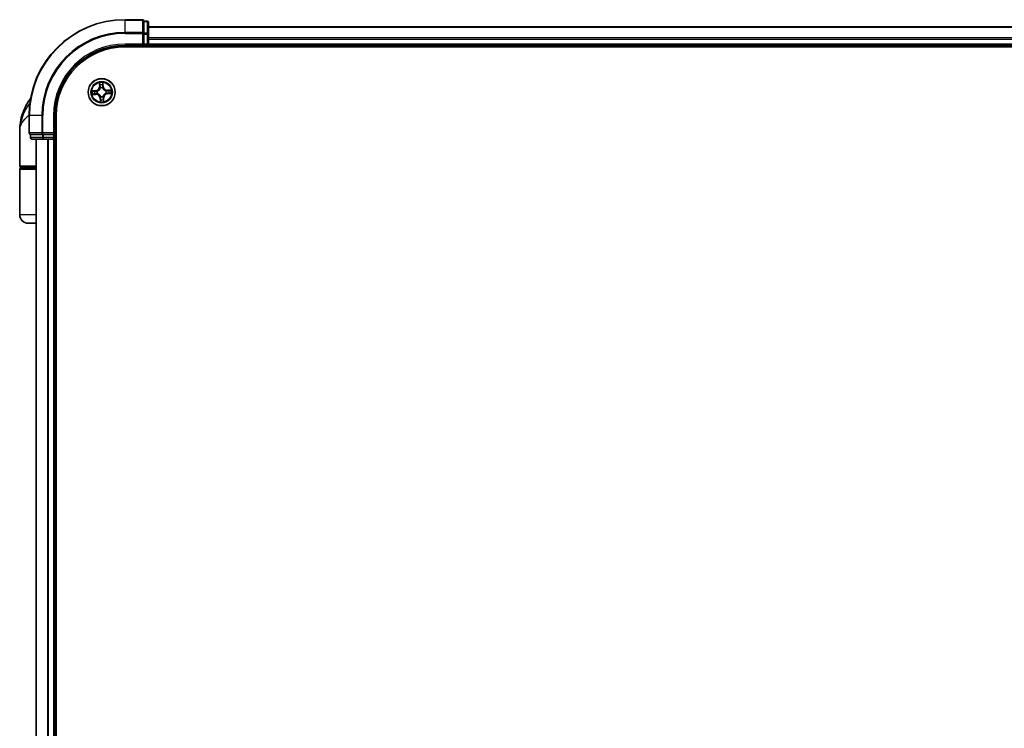
# Model space of a CAD drawing. Units: millimetres. Extents: x 72 to 10680, y 40 to 2007.
# Drawn here: x 3742 to 3952, y 950 to 1102 of the extents above; entities that cross this region are included whole.
import ezdxf

# ---------------------------------------------------------------- set-up
doc = ezdxf.new("R2010")
doc.units = ezdxf.units.MM
doc.header["$LTSCALE"] = 5
doc.layers.add('Visible (ISO)', color=7, linetype='Continuous', lineweight=35)
doc.layers.add('Visible Narrow (ISO)', color=7, linetype='Continuous', lineweight=25)

msp = doc.modelspace()

# ---------------------------------------------------------------- linework, layer by layer
at = {"layer": 'Visible (ISO)'}
for p, q in [((3768.4271, 1101.8952), (3764.7271, 1101.8952)), ((3768.7271, 1101.524), (3768.7271, 1101.5952)), ((3769.4271, 1101.5952), (3768.7271, 1101.5952)), ((3768.7271, 1101.524), (3768.7271, 1099.0462)), ((3769.7271, 1098.8174), (3769.7271, 1101.2952)), ((4149.7271, 1100.3952), (3769.7271, 1100.3952)), ((3768.7271, 1098.9563), (3768.7271, 1099.0462)), ((3768.7271, 1098.8174), (3768.7271, 1098.9563)), ((3768.7271, 1098.8174), (3768.7271, 1096.6952)), ((3769.7271, 1096.6952), (3769.7271, 1098.8174)), ((3764.7271, 1096.3952), (3768.7271, 1096.3952)), ((3764.7271, 1096.0952), (4154.7271, 1096.0952)), ((3768.4271, 1096.6952), (3768.7271, 1096.3952)), ((3768.7271, 1096.3952), (3768.7271, 1096.6952)), ((3768.7271, 1096.3952), (3769.4271, 1096.3952)), ((3769.7271, 1096.3952), (3769.7271, 1096.6952)), ((3769.7271, 1096.0952), (3769.7271, 1096.3952)), ((3769.7271, 1096.3952), (4149.7271, 1096.3952)), ((3744.2271, 1081.3952), (3744.2271, 1077.6952)), ((3749.7271, 1077.3952), (3749.7271, 1081.3952)), ((3750.0271, 621.3952), (3750.0271, 1081.3952)), ((3742.2271, 1070.6952), (3742.2271, 1078.1452)), ((3744.5271, 1077.3952), (3744.5984, 1077.3952)), ((3744.5271, 1077.3952), (3744.5271, 1076.6952)), ((3747.0761, 1077.3952), (3744.5984, 1077.3952)), ((3747.0761, 1077.3952), (3747.166, 1077.3952)), ((3747.166, 1077.3952), (3747.3049, 1077.3952)), ((3749.4271, 1077.3952), (3747.3049, 1077.3952)), ((3749.7271, 1077.3952), (3749.4271, 1077.6952)), ((3749.4271, 1077.3952), (3749.7271, 1077.3952)), ((3749.7271, 1076.6952), (3749.7271, 1077.3952)), ((3744.8271, 1076.3952), (3747.3049, 1076.3952)), ((3745.7271, 1076.3952), (3745.7271, 626.3952)), ((3747.3049, 1076.3952), (3749.4271, 1076.3952)), ((3749.4271, 1076.3952), (3749.7271, 1076.3952)), ((3749.7271, 1076.3952), (3750.0271, 1076.3952)), ((3749.7271, 626.3952), (3749.7271, 1076.3952)), ((3745.7271, 1070.3952), (3742.5271, 1070.3952)), ((3742.7271, 1070.1952), (3742.7271, 1070.3952)), ((3742.2271, 1060.1952), (3742.2271, 1069.8952)), ((3742.5271, 1070.1952), (3745.7271, 1070.1952)), ((3745.7271, 1058.3952), (3744.0271, 1058.3952))]:
    msp.add_line(p, q, dxfattribs=at)
msp.add_circle((3759.7271, 1086.3952), 2.9, dxfattribs=at)
for centre, radius, start, end in [((3764.7271, 1081.3952), 20.5, 90, 180), ((3768.4271, 1101.5952), 0.3, 0, 90), ((3769.4271, 1101.2952), 0.3, 0, 90), ((3764.7271, 1081.3952), 15, 90, 180), ((3764.7271, 1081.3952), 14.7, 90, 180), ((3769.4271, 1096.6952), 0.3, 270, 0), ((3753.7003, 1078.1452), 11.4732, 142.802457, 180), ((3744.5271, 1077.6952), 0.3, 180, 270), ((3744.8271, 1076.6952), 0.3, 180, 270), ((3749.4271, 1076.6952), 0.3, 270, 0), ((3742.5271, 1070.6952), 0.3, 180, 270), ((3742.5271, 1069.8952), 0.3, 90, 180), ((3744.0271, 1060.1952), 1.8, 180, 270)]:
    msp.add_arc(centre, radius, start, end, dxfattribs=at)
at = {"layer": 'Visible Narrow (ISO)'}
for p, q in [((3764.7271, 1101.824), (3764.7271, 1101.8952)), ((3764.7271, 1101.824), (3768.4271, 1101.824)), ((3764.7271, 1099.1851), (3764.7271, 1101.824)), ((3768.4271, 1101.824), (3768.4271, 1101.8952)), ((3768.4271, 1101.824), (3768.4271, 1099.1851)), ((3768.7271, 1101.524), (3769.4271, 1101.524)), ((3769.4271, 1101.524), (3769.4271, 1101.5952)), ((3769.4271, 1101.524), (3769.4271, 1099.0462)), ((3769.7271, 1100.3257), (4149.7271, 1100.3257)), ((3768.4271, 1099.1851), (3764.7271, 1099.1851)), ((3764.7271, 1099.1851), (3764.7271, 1098.9563)), ((3764.7271, 1098.9563), (3768.4271, 1098.9563)), ((3768.4271, 1098.9563), (3768.4271, 1099.1851)), ((3768.4271, 1098.9563), (3768.4271, 1096.6952)), ((3768.4271, 1098.9563), (3768.7271, 1098.9563)), ((3769.4271, 1099.0462), (3768.7271, 1099.0462)), ((3768.7271, 1098.8174), (3769.4271, 1098.8174)), ((3769.4271, 1098.8174), (3769.4271, 1099.0462)), ((3769.4271, 1098.8174), (3769.4271, 1096.6952)), ((3769.4271, 1098.8174), (3769.7271, 1098.8174)), ((4149.7271, 1097.9852), (3769.7271, 1097.9852)), ((3769.7271, 1097.7547), (4149.7271, 1097.7547)), ((3764.7271, 1096.6952), (3764.7271, 1096.3952)), ((3768.4271, 1096.6952), (3764.7271, 1096.6952)), ((3769.4271, 1096.6952), (3768.7271, 1096.6952)), ((3769.4271, 1096.6952), (3769.4271, 1096.3952)), ((3769.4271, 1096.6952), (3769.7271, 1096.6952)), ((3769.4271, 1096.3952), (3769.4271, 1096.0952)), ((4149.7271, 1096.6952), (3769.7271, 1096.6952)), ((3759.2371, 1088.3961), (3759.2621, 1087.6169)), ((3759.3118, 1087.6185), (3759.2621, 1087.6169)), ((3759.3118, 1087.6185), (3759.2961, 1088.1084)), ((3759.3118, 1087.6185), (3759.3845, 1087.6208)), ((3759.441, 1087.2984), (3759.4345, 1087.3188)), ((3759.927, 1087.3432), (3759.9226, 1087.3223)), ((3760.0195, 1087.6535), (3759.947, 1087.6487)), ((3759.9867, 1088.1426), (3760.0195, 1087.6535)), ((3760.0692, 1087.6569), (3760.017, 1088.4348)), ((3760.0195, 1087.6535), (3760.0692, 1087.6569)), ((3758.4655, 1086.7373), (3757.6876, 1086.6851)), ((3757.7262, 1085.9052), (3758.5054, 1085.9301)), ((3757.9798, 1086.6548), (3758.4688, 1086.6876)), ((3758.5038, 1085.9799), (3758.014, 1085.9642)), ((3758.4688, 1086.6876), (3758.4655, 1086.7373)), ((3758.4688, 1086.6876), (3758.4736, 1086.6151)), ((3758.5038, 1085.9799), (3758.5015, 1086.0525)), ((3758.5038, 1085.9799), (3758.5054, 1085.9301)), ((3758.7792, 1086.5951), (3758.8, 1086.5907)), ((3758.8239, 1086.1091), (3758.8036, 1086.1026)), ((3759.4348, 1085.1369), (3759.3851, 1085.1335)), ((3759.3851, 1085.1335), (3759.4372, 1084.3556)), ((3759.4348, 1085.1369), (3759.5072, 1085.1417)), ((3759.4675, 1084.6478), (3759.4348, 1085.1369)), ((3759.5272, 1085.4472), (3759.5316, 1085.4681)), ((3760.0133, 1085.492), (3760.0197, 1085.4716)), ((3760.1424, 1085.1719), (3760.0698, 1085.1696)), ((3760.1424, 1085.1719), (3760.1922, 1085.1735)), ((3760.1424, 1085.1719), (3760.1581, 1084.682)), ((3760.2171, 1084.3943), (3760.1922, 1085.1735)), ((3760.6304, 1086.6813), (3760.6507, 1086.6878)), ((3760.6751, 1086.1953), (3760.6542, 1086.1997)), ((3761.728, 1086.8852), (3760.9488, 1086.8603)), ((3760.9504, 1086.8105), (3760.9488, 1086.8603)), ((3760.9504, 1086.8105), (3761.4403, 1086.8262)), ((3760.9504, 1086.8105), (3760.9527, 1086.7379)), ((3760.9854, 1086.1028), (3760.9806, 1086.1753)), ((3761.4745, 1086.1356), (3760.9854, 1086.1028)), ((3760.9854, 1086.1028), (3760.9888, 1086.0531)), ((3760.9888, 1086.0531), (3761.7667, 1086.1053)), ((3744.2984, 1081.3952), (3744.2271, 1081.3952)), ((3744.2984, 1077.6952), (3744.2984, 1081.3952)), ((3746.9373, 1081.3952), (3744.2984, 1081.3952)), ((3746.9373, 1081.3952), (3746.9373, 1077.6952)), ((3746.9373, 1081.3952), (3747.166, 1081.3952)), ((3747.166, 1077.6952), (3747.166, 1081.3952)), ((3749.4271, 1081.3952), (3749.7271, 1081.3952)), ((3749.4271, 1081.3952), (3749.4271, 1077.6952)), ((3744.2271, 1077.6952), (3744.2984, 1077.6952)), ((3746.9373, 1077.6952), (3744.2984, 1077.6952)), ((3744.5271, 1076.6952), (3744.5984, 1076.6952)), ((3744.5984, 1076.6952), (3744.5984, 1077.3952)), ((3747.0761, 1076.6952), (3744.5984, 1076.6952)), ((3746.9373, 1077.6952), (3747.166, 1077.6952)), ((3747.0761, 1077.3952), (3747.0761, 1076.6952)), ((3747.0761, 1076.6952), (3747.3049, 1076.6952)), ((3749.4271, 1077.6952), (3747.166, 1077.6952)), ((3747.166, 1077.3952), (3747.166, 1077.6952)), ((3747.3049, 1076.6952), (3747.3049, 1077.3952)), ((3749.4271, 1076.6952), (3747.3049, 1076.6952)), ((3747.3049, 1076.3952), (3747.3049, 1076.6952)), ((3749.4271, 1077.3952), (3749.4271, 1076.6952)), ((3749.7271, 1076.6952), (3749.4271, 1076.6952)), ((3749.4271, 1076.3952), (3749.4271, 1076.6952)), ((3750.0271, 1076.6952), (3749.7271, 1076.6952)), ((3745.7967, 626.3952), (3745.7967, 1076.3952)), ((3748.1372, 1076.3952), (3748.1372, 626.3952)), ((3748.3676, 626.3952), (3748.3676, 1076.3952)), ((3749.4271, 1076.3952), (3749.4271, 626.3952)), ((3742.2271, 1070.6952), (3745.7271, 1070.6952)), ((3745.7271, 1069.8952), (3742.2271, 1069.8952)), ((3745.7271, 1060.1952), (3742.2271, 1060.1952))]:
    msp.add_line(p, q, dxfattribs=at)
for radius in [2.8677, 2.3092, 2.1415]:
    msp.add_circle((3759.7271, 1086.3952), radius, dxfattribs=at)
for centre, radius, start, end in [((3764.7271, 1081.3952), 20.4288, 90, 180), ((3764.7271, 1081.3952), 17.7899, 90, 180), ((3764.7271, 1081.3952), 17.5611, 90, 180), ((3764.7271, 1081.3952), 15.3, 90, 180), ((3758.4083, 1087.5895), 0.8542, 273.835433, 1.835433), ((3758.4083, 1087.5895), 0.904, 273.835433, 1.835433), ((3759.7271, 1086.3952), 2.0601, 81.910015, 103.760851), ((3759.7271, 1086.3952), 1.6122, 82.527912, 103.142954), ((3759.7271, 1086.3952), 0.9688, 78.093477, 107.577389), ((3759.7271, 1086.3952), 0.9475, 78.093477, 107.577389), ((3760.9214, 1087.714), 0.904, 183.835433, 271.835433), ((3760.9214, 1087.714), 0.8542, 183.835433, 271.835433), ((3759.7271, 1086.3952), 2.0601, 171.910015, 193.760851), ((3759.7271, 1086.3952), 1.6122, 172.527912, 193.142954), ((3758.5328, 1085.0764), 0.904, 3.835433, 91.835433), ((3758.5328, 1085.0764), 0.8542, 3.835433, 91.835433), ((3759.7271, 1086.3952), 0.9688, 168.093477, 197.577389), ((3759.7271, 1086.3952), 0.9475, 168.093477, 197.577389), ((3759.7271, 1086.3952), 0.9688, 258.093477, 287.577389), ((3759.7271, 1086.3952), 0.9475, 258.093477, 287.577389), ((3761.0459, 1085.2009), 0.904, 93.835433, 181.835433), ((3761.0459, 1085.2009), 0.8542, 93.835433, 181.835433), ((3759.7271, 1086.3952), 0.9475, 348.093477, 17.577389), ((3759.7271, 1086.3952), 0.9688, 348.093477, 17.577389), ((3759.7271, 1086.3952), 1.6122, 352.527912, 13.142954), ((3759.7271, 1086.3952), 2.0601, 351.910015, 13.760851), ((3759.7271, 1086.3952), 2.0601, 261.910015, 283.760851), ((3759.7271, 1086.3952), 1.6122, 262.527912, 283.142954)]:
    msp.add_arc(centre, radius, start, end, dxfattribs=at)
for centre, major_axis, ratio, start_param, end_param in [((3768.4271, 1101.5952), (0.3, 0), 0.76250914, 0, 1.57079633), ((3769.4271, 1101.2952), (0.3, 0), 0.76250914, 0, 1.57079633), ((3768.4271, 1098.9563), (0.3, 0), 0.76250914, 0, 1.57079633), ((3769.4271, 1098.8174), (0.3, 0), 0.76250914, 0, 1.57079633), ((3759.3459, 1088.11), (-0.0498, -0.0045), 0.54850665, 4.7835784, 6.17876057), ((3759.3707, 1087.9215), (-0.0489, -0.0104), 0.89574018, 4.73044269, 6.08586581), ((3759.4342, 1087.6224), (-0.0489, -0.0104), 0.89572054, 4.73483766, 6.08588361), ((3759.4481, 1087.2761), (-0.0496, 0.0066), 0.87684642, 5.10328313, 6.10089396), ((3759.4481, 1087.2761), (-0.0484, 0.0125), 0.41070123, 4.96449783, 6.18744952), ((3759.8973, 1087.6453), (0.0497, -0.0055), 0.89572054, 0.1973017, 1.54834765), ((3759.9178, 1087.2993), (0.0469, 0.0173), 0.41070123, 0.09573579, 1.31868747), ((3759.9178, 1087.2993), (0.0487, 0.0115), 0.87684641, 0.18229136, 1.17990219), ((3759.9309, 1087.9493), (0.0497, -0.0055), 0.89574018, 0.19731949, 1.55274262), ((3759.937, 1088.1392), (0.05, 0.0005), 0.54850665, 0.10442473, 1.4996069), ((3757.9831, 1086.6051), (-0.0005, 0.05), 0.54850665, 0.10442473, 1.4996069), ((3758.0124, 1086.014), (0.0045, -0.0498), 0.54850665, 4.7835784, 6.17876057), ((3758.173, 1086.599), (0.0055, 0.0497), 0.89574018, 0.19731949, 1.55274262), ((3758.2008, 1086.0388), (0.0104, -0.0489), 0.89574018, 4.73044269, 6.08586581), ((3758.477, 1086.5654), (0.0055, 0.0497), 0.89572054, 0.1973017, 1.54834765), ((3758.4999, 1086.1023), (0.0104, -0.0489), 0.89572054, 4.73483766, 6.08588361), ((3758.823, 1086.5858), (-0.0115, 0.0487), 0.87684641, 0.18229136, 1.17990219), ((3758.823, 1086.5858), (-0.0173, 0.0469), 0.41070123, 0.09573579, 1.31868747), ((3758.8462, 1086.1162), (-0.0066, -0.0496), 0.87684642, 5.10328313, 6.10089396), ((3758.8462, 1086.1162), (-0.0125, -0.0484), 0.41070123, 4.96449783, 6.18744952), ((3759.5365, 1085.4911), (-0.0487, -0.0115), 0.87684641, 0.18229136, 1.17990219), ((3759.5365, 1085.4911), (-0.0469, -0.0173), 0.41070123, 0.09573579, 1.31868747), ((3759.5569, 1085.1451), (-0.0497, 0.0055), 0.89572054, 0.1973017, 1.54834765), ((3760.0062, 1085.5143), (0.0484, -0.0125), 0.41070123, 4.96449783, 6.18744952), ((3760.0062, 1085.5143), (0.0496, -0.0066), 0.87684642, 5.10328313, 6.10089396), ((3760.02, 1085.168), (0.0489, 0.0104), 0.89572054, 4.73483766, 6.08588361), ((3760.608, 1086.6742), (0.0066, 0.0496), 0.87684642, 5.10328313, 6.10089396), ((3760.608, 1086.6742), (0.0125, 0.0484), 0.41070123, 4.96449783, 6.18744952), ((3760.6312, 1086.2046), (0.0173, -0.0469), 0.41070123, 0.09573579, 1.31868747), ((3760.6312, 1086.2046), (0.0115, -0.0487), 0.87684641, 0.18229136, 1.17990219), ((3760.9543, 1086.6881), (-0.0104, 0.0489), 0.89572054, 4.73483766, 6.08588361), ((3760.9773, 1086.225), (-0.0055, -0.0497), 0.89572054, 0.1973017, 1.54834765), ((3761.2534, 1086.7516), (-0.0104, 0.0489), 0.89574018, 4.73044269, 6.08586581), ((3761.2812, 1086.1914), (-0.0055, -0.0497), 0.89574018, 0.19731949, 1.55274262), ((3761.4419, 1086.7764), (-0.0045, 0.0498), 0.54850665, 4.7835784, 6.17876057), ((3761.4711, 1086.1853), (0.0005, -0.05), 0.54850665, 0.10442473, 1.4996069), ((3759.5172, 1084.6512), (-0.05, -0.0005), 0.54850665, 0.10442473, 1.4996069), ((3759.5233, 1084.8411), (-0.0497, 0.0055), 0.89574018, 0.19731949, 1.55274262), ((3760.0835, 1084.8689), (0.0489, 0.0104), 0.89574018, 4.73044269, 6.08586581), ((3760.1083, 1084.6804), (0.0498, 0.0045), 0.54850665, 4.7835784, 6.17876057), ((3744.5271, 1077.6952), (0, -0.3), 0.76250914, 4.71238898, 6.28318531), ((3744.8271, 1076.6952), (0, -0.3), 0.76250914, 4.71238898, 6.28318531), ((3747.166, 1077.6952), (0, -0.3), 0.76250914, 4.71238898, 6.28318531), ((3747.3049, 1076.6952), (0, -0.3), 0.76250914, 4.71238898, 6.28318531)]:
    msp.add_ellipse(centre, major_axis=major_axis, ratio=ratio, start_param=start_param, end_param=end_param, dxfattribs=at)
for points, knots in [([(3758.8, 1086.5907), (3758.8156, 1086.5966), (3758.8312, 1086.603), (3758.9253, 1086.6442), (3759.0022, 1086.6898), (3759.1204, 1086.7836), (3759.1641, 1086.8245), (3759.2042, 1086.8688), (3759.2443, 1086.913), (3759.2807, 1086.9606), (3759.3624, 1087.0874), (3759.4001, 1087.1685), (3759.4318, 1087.2662), (3759.4366, 1087.2823), (3759.441, 1087.2984)], [-0.174866013, -0.174866013, -0.174866013, -0.174866013, -0.16940495, -0.16940495, -0.141674077, -0.141674077, -0.124342281, -0.124342281, -0.124342281, -0.107010485, -0.107010485, -0.079279611, -0.079279611, -0.073818549, -0.073818549, -0.073818549, -0.073818549]), ([(3759.4004, 1087.2904), (3759.3964, 1087.2751), (3759.3921, 1087.2598), (3759.3635, 1087.167), (3759.3293, 1087.0903), (3759.2549, 1086.9715), (3759.2217, 1086.9273), (3759.1847, 1086.8864), (3759.1477, 1086.8456), (3759.107, 1086.8081), (3758.9961, 1086.7224), (3758.9231, 1086.6808), (3758.8336, 1086.6431), (3758.8188, 1086.6373), (3758.804, 1086.6319)], [0.073818549, 0.073818549, 0.073818549, 0.073818549, 0.079279611, 0.079279611, 0.107010485, 0.107010485, 0.124342281, 0.124342281, 0.124342281, 0.141674077, 0.141674077, 0.16940495, 0.16940495, 0.174866013, 0.174866013, 0.174866013, 0.174866013]), ([(3759.3399, 1088.1369), (3759.3388, 1088.1519), (3759.336, 1088.1673), (3759.3254, 1088.2078), (3759.316, 1088.2329), (3759.2955, 1088.2807), (3759.2847, 1088.3032), (3759.2616, 1088.3493), (3759.2493, 1088.3728), (3759.2371, 1088.3961)], [0, 0, 0, 0, 0.0059340385, 0.0059340385, 0.0154285, 0.0154285, 0.0237449879, 0.0237449879, 0.0323943032, 0.0323943032, 0.0323943032, 0.0323943032]), ([(3759.2371, 1088.3961), (3759.2439, 1088.3701), (3759.2508, 1088.3439), (3759.2637, 1088.2926), (3759.2698, 1088.2675), (3759.2814, 1088.2144), (3759.2868, 1088.1865), (3759.2933, 1088.1418), (3759.2951, 1088.1249), (3759.2961, 1088.1084)], [-0.0323943032, -0.0323943032, -0.0323943032, -0.0323943032, -0.0237449879, -0.0237449879, -0.0154285, -0.0154285, -0.0059340385, -0.0059340385, 0, 0, 0, 0]), ([(3759.2961, 1088.1084), (3759.2998, 1088.0681), (3759.3037, 1088.0314), (3759.3121, 1087.9678), (3759.3165, 1087.9409), (3759.3209, 1087.9199)], [0, 0, 0, 0, 0.014491423, 0.014491423, 0.0289828459, 0.0289828459, 0.0289828459, 0.0289828459]), ([(3759.3209, 1087.9199), (3759.3315, 1087.8701), (3759.3421, 1087.8202), (3759.3633, 1087.7205), (3759.3739, 1087.6707), (3759.3845, 1087.6208)], [0, 0, 0, 0, 0.0343899271, 0.0343899271, 0.0687798542, 0.0687798542, 0.0687798542, 0.0687798542]), ([(3759.3605, 1087.9651), (3759.3565, 1087.9843), (3759.3527, 1088.0088), (3759.3458, 1088.0667), (3759.3427, 1088.1002), (3759.3399, 1088.1369)], [-0.0289828459, -0.0289828459, -0.0289828459, -0.0289828459, -0.014491423, -0.014491423, 0, 0, 0, 0]), ([(3759.4238, 1087.666), (3759.4133, 1087.7158), (3759.4028, 1087.7657), (3759.3816, 1087.8654), (3759.3711, 1087.9153), (3759.3605, 1087.9651)], [-0.0687798542, -0.0687798542, -0.0687798542, -0.0687798542, -0.0343899271, -0.0343899271, 0, 0, 0, 0]), ([(3759.3845, 1087.6208), (3759.3995, 1087.5531), (3759.4075, 1087.4837), (3759.4079, 1087.3724), (3759.4056, 1087.332), (3759.4004, 1087.2904)], [0, 0, 0, 0, 0.0491206273, 0.0491206273, 0.0764653604, 0.0764653604, 0.0764653604, 0.0764653604]), ([(3759.4345, 1087.3188), (3759.4412, 1087.3625), (3759.4445, 1087.405), (3759.4463, 1087.5219), (3759.4389, 1087.5947), (3759.4238, 1087.666)], [-0.0764653604, -0.0764653604, -0.0764653604, -0.0764653604, -0.0491206273, -0.0491206273, 0, 0, 0, 0]), ([(3759.9033, 1087.6897), (3759.8954, 1087.6174), (3759.8952, 1087.5441), (3759.9085, 1087.428), (3759.9161, 1087.386), (3759.927, 1087.3432)], [-0.0982412545, -0.0982412545, -0.0982412545, -0.0982412545, -0.0491206273, -0.0491206273, -0.0217758941, -0.0217758941, -0.0217758941, -0.0217758941]), ([(3759.9368, 1087.9937), (3759.9312, 1087.943), (3759.9256, 1087.8924), (3759.9145, 1087.791), (3759.9089, 1087.7404), (3759.9033, 1087.6897)], [-0.0687798542, -0.0687798542, -0.0687798542, -0.0687798542, -0.0343899271, -0.0343899271, 0, 0, 0, 0]), ([(3759.9226, 1087.3223), (3759.9285, 1087.3067), (3759.9349, 1087.2911), (3759.9761, 1087.197), (3760.0217, 1087.1201), (3760.1155, 1087.0019), (3760.1564, 1086.9582), (3760.2007, 1086.9181), (3760.245, 1086.878), (3760.2925, 1086.8416), (3760.4194, 1086.76), (3760.5004, 1086.7222), (3760.5981, 1086.6905), (3760.6142, 1086.6857), (3760.6304, 1086.6813)], [-0.174866013, -0.174866013, -0.174866013, -0.174866013, -0.16940495, -0.16940495, -0.141674077, -0.141674077, -0.124342281, -0.124342281, -0.124342281, -0.107010485, -0.107010485, -0.079279611, -0.079279611, -0.073818549, -0.073818549, -0.073818549, -0.073818549]), ([(3759.9403, 1088.1666), (3759.9412, 1088.1301), (3759.9414, 1088.0967), (3759.9402, 1088.0382), (3759.9389, 1088.0132), (3759.9368, 1087.9937)], [-0.0289828459, -0.0289828459, -0.0289828459, -0.0289828459, -0.0145850634, -0.0145850634, 0, 0, 0, 0]), ([(3759.9638, 1087.3183), (3759.9545, 1087.3592), (3759.9482, 1087.3992), (3759.9376, 1087.51), (3759.9388, 1087.5798), (3759.947, 1087.6487)], [0.0217758941, 0.0217758941, 0.0217758941, 0.0217758941, 0.0491206273, 0.0491206273, 0.0982412545, 0.0982412545, 0.0982412545, 0.0982412545]), ([(3760.017, 1088.4348), (3760.005, 1088.405), (3759.9929, 1088.3749), (3759.9676, 1088.307), (3759.9551, 1088.2696), (3759.9426, 1088.2103), (3759.9398, 1088.188), (3759.9403, 1088.1666)], [-0.0003383294, -0.0003383294, -0.0003383294, -0.0003383294, 0.0102009359, 0.0102009359, 0.0236501899, 0.0236501899, 0.0320559737, 0.0320559737, 0.0320559737, 0.0320559737]), ([(3759.947, 1087.6487), (3759.9526, 1087.6993), (3759.9582, 1087.75), (3759.9694, 1087.8513), (3759.975, 1087.902), (3759.9806, 1087.9526)], [0, 0, 0, 0, 0.0343899271, 0.0343899271, 0.0687798542, 0.0687798542, 0.0687798542, 0.0687798542]), ([(3760.6224, 1086.7219), (3760.607, 1086.7259), (3760.5917, 1086.7302), (3760.4989, 1086.7589), (3760.4222, 1086.793), (3760.3034, 1086.8674), (3760.2592, 1086.9006), (3760.2183, 1086.9376), (3760.1775, 1086.9746), (3760.14, 1087.0153), (3760.0543, 1087.1262), (3760.0127, 1087.1992), (3759.975, 1087.2887), (3759.9692, 1087.3035), (3759.9638, 1087.3183)], [0.073818549, 0.073818549, 0.073818549, 0.073818549, 0.079279611, 0.079279611, 0.107010485, 0.107010485, 0.124342281, 0.124342281, 0.124342281, 0.141674077, 0.141674077, 0.16940495, 0.16940495, 0.174866013, 0.174866013, 0.174866013, 0.174866013]), ([(3759.9806, 1087.9526), (3759.983, 1087.9741), (3759.9847, 1088.0015), (3759.9868, 1088.0658), (3759.9871, 1088.1024), (3759.9867, 1088.1426)], [0, 0, 0, 0, 0.0145850634, 0.0145850634, 0.0289828459, 0.0289828459, 0.0289828459, 0.0289828459]), ([(3759.9867, 1088.1426), (3759.9858, 1088.1659), (3759.9865, 1088.1904), (3759.991, 1088.2551), (3759.9961, 1088.2959), (3760.0067, 1088.3697), (3760.0119, 1088.4024), (3760.017, 1088.4348)], [-0.0320559737, -0.0320559737, -0.0320559737, -0.0320559737, -0.0236501899, -0.0236501899, -0.0102009359, -0.0102009359, 0.0003383294, 0.0003383294, 0.0003383294, 0.0003383294]), ([(3757.9798, 1086.6548), (3757.9564, 1086.6539), (3757.9319, 1086.6546), (3757.8672, 1086.659), (3757.8265, 1086.6641), (3757.7526, 1086.6748), (3757.7199, 1086.68), (3757.6876, 1086.6851)], [-0.0320559737, -0.0320559737, -0.0320559737, -0.0320559737, -0.0236501899, -0.0236501899, -0.0102009359, -0.0102009359, 0.0003383294, 0.0003383294, 0.0003383294, 0.0003383294]), ([(3757.6876, 1086.6851), (3757.7173, 1086.6731), (3757.7474, 1086.6609), (3757.8153, 1086.6357), (3757.8527, 1086.6232), (3757.912, 1086.6107), (3757.9344, 1086.6079), (3757.9557, 1086.6084)], [-0.0003383294, -0.0003383294, -0.0003383294, -0.0003383294, 0.0102009359, 0.0102009359, 0.0236501899, 0.0236501899, 0.0320559737, 0.0320559737, 0.0320559737, 0.0320559737]), ([(3757.9854, 1086.008), (3757.9704, 1086.0069), (3757.955, 1086.004), (3757.9146, 1085.9935), (3757.8894, 1085.9841), (3757.8417, 1085.9636), (3757.8191, 1085.9528), (3757.773, 1085.9297), (3757.7495, 1085.9174), (3757.7262, 1085.9052)], [0, 0, 0, 0, 0.0059340385, 0.0059340385, 0.0154285, 0.0154285, 0.0237449879, 0.0237449879, 0.0323943032, 0.0323943032, 0.0323943032, 0.0323943032]), ([(3757.7262, 1085.9052), (3757.7522, 1085.912), (3757.7784, 1085.9189), (3757.8297, 1085.9318), (3757.8548, 1085.9379), (3757.9079, 1085.9495), (3757.9358, 1085.9549), (3757.9805, 1085.9614), (3757.9975, 1085.9632), (3758.014, 1085.9642)], [-0.0323943032, -0.0323943032, -0.0323943032, -0.0323943032, -0.0237449879, -0.0237449879, -0.0154285, -0.0154285, -0.0059340385, -0.0059340385, 0, 0, 0, 0]), ([(3757.9557, 1086.6084), (3757.9922, 1086.6093), (3758.0256, 1086.6095), (3758.0841, 1086.6083), (3758.1091, 1086.607), (3758.1286, 1086.6049)], [-0.0289828459, -0.0289828459, -0.0289828459, -0.0289828459, -0.0145850634, -0.0145850634, 0, 0, 0, 0]), ([(3758.1697, 1086.6487), (3758.1482, 1086.6511), (3758.1208, 1086.6528), (3758.0566, 1086.6548), (3758.0199, 1086.6552), (3757.9798, 1086.6548)], [0, 0, 0, 0, 0.0145850634, 0.0145850634, 0.0289828459, 0.0289828459, 0.0289828459, 0.0289828459]), ([(3758.1572, 1086.0286), (3758.1381, 1086.0246), (3758.1136, 1086.0208), (3758.0556, 1086.0139), (3758.0221, 1086.0108), (3757.9854, 1086.008)], [-0.0289828459, -0.0289828459, -0.0289828459, -0.0289828459, -0.014491423, -0.014491423, 0, 0, 0, 0]), ([(3758.014, 1085.9642), (3758.0542, 1085.9678), (3758.0909, 1085.9718), (3758.1545, 1085.9802), (3758.1814, 1085.9846), (3758.2024, 1085.989)], [0, 0, 0, 0, 0.014491423, 0.014491423, 0.0289828459, 0.0289828459, 0.0289828459, 0.0289828459]), ([(3758.1286, 1086.6049), (3758.1793, 1086.5993), (3758.2299, 1086.5937), (3758.3313, 1086.5826), (3758.3819, 1086.577), (3758.4326, 1086.5714)], [-0.0687798542, -0.0687798542, -0.0687798542, -0.0687798542, -0.0343899271, -0.0343899271, 0, 0, 0, 0]), ([(3758.4563, 1086.0919), (3758.4065, 1086.0814), (3758.3566, 1086.0708), (3758.2569, 1086.0497), (3758.207, 1086.0392), (3758.1572, 1086.0286)], [-0.0687798542, -0.0687798542, -0.0687798542, -0.0687798542, -0.0343899271, -0.0343899271, 0, 0, 0, 0]), ([(3758.4736, 1086.6151), (3758.423, 1086.6207), (3758.3723, 1086.6263), (3758.271, 1086.6375), (3758.2204, 1086.6431), (3758.1697, 1086.6487)], [0, 0, 0, 0, 0.0343899271, 0.0343899271, 0.0687798542, 0.0687798542, 0.0687798542, 0.0687798542]), ([(3758.2024, 1085.989), (3758.2522, 1085.9996), (3758.3021, 1086.0102), (3758.4018, 1086.0314), (3758.4516, 1086.0419), (3758.5015, 1086.0525)], [0, 0, 0, 0, 0.0343899271, 0.0343899271, 0.0687798542, 0.0687798542, 0.0687798542, 0.0687798542]), ([(3758.4326, 1086.5714), (3758.505, 1086.5635), (3758.5782, 1086.5633), (3758.6944, 1086.5766), (3758.7363, 1086.5841), (3758.7792, 1086.5951)], [-0.0982412545, -0.0982412545, -0.0982412545, -0.0982412545, -0.0491206273, -0.0491206273, -0.0217758941, -0.0217758941, -0.0217758941, -0.0217758941]), ([(3758.8036, 1086.1026), (3758.7598, 1086.1093), (3758.7173, 1086.1126), (3758.6004, 1086.1144), (3758.5276, 1086.107), (3758.4563, 1086.0919)], [-0.0764653604, -0.0764653604, -0.0764653604, -0.0764653604, -0.0491206273, -0.0491206273, 0, 0, 0, 0]), ([(3758.804, 1086.6319), (3758.7632, 1086.6226), (3758.7231, 1086.6163), (3758.6124, 1086.6057), (3758.5425, 1086.6068), (3758.4736, 1086.6151)], [0.0217758941, 0.0217758941, 0.0217758941, 0.0217758941, 0.0491206273, 0.0491206273, 0.0982412545, 0.0982412545, 0.0982412545, 0.0982412545]), ([(3758.5015, 1086.0525), (3758.5692, 1086.0675), (3758.6386, 1086.0756), (3758.7499, 1086.076), (3758.7903, 1086.0737), (3758.8319, 1086.0685)], [0, 0, 0, 0, 0.0491206273, 0.0491206273, 0.0764653604, 0.0764653604, 0.0764653604, 0.0764653604]), ([(3759.5316, 1085.4681), (3759.5257, 1085.4837), (3759.5193, 1085.4993), (3759.4781, 1085.5934), (3759.4326, 1085.6703), (3759.3387, 1085.7885), (3759.2979, 1085.8322), (3759.2536, 1085.8723), (3759.2093, 1085.9124), (3759.1617, 1085.9488), (3759.0349, 1086.0304), (3758.9538, 1086.0682), (3758.8561, 1086.0999), (3758.84, 1086.1047), (3758.8239, 1086.1091)], [-0.174866013, -0.174866013, -0.174866013, -0.174866013, -0.16940495, -0.16940495, -0.141674077, -0.141674077, -0.124342281, -0.124342281, -0.124342281, -0.107010485, -0.107010485, -0.079279611, -0.079279611, -0.073818549, -0.073818549, -0.073818549, -0.073818549]), ([(3758.8319, 1086.0685), (3758.8472, 1086.0645), (3758.8625, 1086.0602), (3758.9553, 1086.0315), (3759.032, 1085.9974), (3759.1508, 1085.923), (3759.195, 1085.8898), (3759.2359, 1085.8528), (3759.2768, 1085.8158), (3759.3142, 1085.7751), (3759.4, 1085.6642), (3759.4415, 1085.5912), (3759.4792, 1085.5017), (3759.485, 1085.4869), (3759.4904, 1085.472)], [0.073818549, 0.073818549, 0.073818549, 0.073818549, 0.079279611, 0.079279611, 0.107010485, 0.107010485, 0.124342281, 0.124342281, 0.124342281, 0.141674077, 0.141674077, 0.16940495, 0.16940495, 0.174866013, 0.174866013, 0.174866013, 0.174866013]), ([(3759.5072, 1085.1417), (3759.5016, 1085.0911), (3759.496, 1085.0404), (3759.4848, 1084.9391), (3759.4792, 1084.8884), (3759.4736, 1084.8378)], [0, 0, 0, 0, 0.0343899271, 0.0343899271, 0.0687798542, 0.0687798542, 0.0687798542, 0.0687798542]), ([(3759.4904, 1085.472), (3759.4997, 1085.4312), (3759.506, 1085.3912), (3759.5166, 1085.2804), (3759.5155, 1085.2106), (3759.5072, 1085.1417)], [0.0217758941, 0.0217758941, 0.0217758941, 0.0217758941, 0.0491206273, 0.0491206273, 0.0982412545, 0.0982412545, 0.0982412545, 0.0982412545]), ([(3759.5175, 1084.7967), (3759.523, 1084.8474), (3759.5286, 1084.898), (3759.5398, 1084.9994), (3759.5453, 1085.05), (3759.5509, 1085.1007)], [-0.0687798542, -0.0687798542, -0.0687798542, -0.0687798542, -0.0343899271, -0.0343899271, 0, 0, 0, 0]), ([(3759.5509, 1085.1007), (3759.5588, 1085.173), (3759.5591, 1085.2463), (3759.5457, 1085.3624), (3759.5382, 1085.4044), (3759.5272, 1085.4472)], [-0.0982412545, -0.0982412545, -0.0982412545, -0.0982412545, -0.0491206273, -0.0491206273, -0.0217758941, -0.0217758941, -0.0217758941, -0.0217758941]), ([(3760.0197, 1085.4716), (3760.013, 1085.4279), (3760.0097, 1085.3854), (3760.0079, 1085.2685), (3760.0153, 1085.1957), (3760.0304, 1085.1244)], [-0.0764653604, -0.0764653604, -0.0764653604, -0.0764653604, -0.0491206273, -0.0491206273, 0, 0, 0, 0]), ([(3760.6542, 1086.1997), (3760.6386, 1086.1938), (3760.623, 1086.1874), (3760.529, 1086.1462), (3760.452, 1086.1006), (3760.3338, 1086.0068), (3760.2901, 1085.9659), (3760.25, 1085.9216), (3760.2099, 1085.8774), (3760.1736, 1085.8298), (3760.0919, 1085.703), (3760.0541, 1085.6219), (3760.0224, 1085.5242), (3760.0176, 1085.5081), (3760.0133, 1085.492)], [-0.174866013, -0.174866013, -0.174866013, -0.174866013, -0.16940495, -0.16940495, -0.141674077, -0.141674077, -0.124342281, -0.124342281, -0.124342281, -0.107010485, -0.107010485, -0.079279611, -0.079279611, -0.073818549, -0.073818549, -0.073818549, -0.073818549]), ([(3760.0304, 1085.1244), (3760.0409, 1085.0746), (3760.0515, 1085.0247), (3760.0726, 1084.925), (3760.0831, 1084.8751), (3760.0937, 1084.8253)], [-0.0687798542, -0.0687798542, -0.0687798542, -0.0687798542, -0.0343899271, -0.0343899271, 0, 0, 0, 0]), ([(3760.0698, 1085.1696), (3760.0548, 1085.2373), (3760.0468, 1085.3067), (3760.0464, 1085.418), (3760.0486, 1085.4584), (3760.0539, 1085.5)], [0, 0, 0, 0, 0.0491206273, 0.0491206273, 0.0764653604, 0.0764653604, 0.0764653604, 0.0764653604]), ([(3760.0539, 1085.5), (3760.0578, 1085.5153), (3760.0621, 1085.5306), (3760.0908, 1085.6234), (3760.1249, 1085.7001), (3760.1993, 1085.8189), (3760.2325, 1085.8631), (3760.2695, 1085.904), (3760.3066, 1085.9448), (3760.3472, 1085.9823), (3760.4581, 1086.068), (3760.5311, 1086.1096), (3760.6206, 1086.1473), (3760.6354, 1086.1531), (3760.6503, 1086.1585)], [0.073818549, 0.073818549, 0.073818549, 0.073818549, 0.079279611, 0.079279611, 0.107010485, 0.107010485, 0.124342281, 0.124342281, 0.124342281, 0.141674077, 0.141674077, 0.16940495, 0.16940495, 0.174866013, 0.174866013, 0.174866013, 0.174866013]), ([(3760.1333, 1084.8705), (3760.1227, 1084.9203), (3760.1121, 1084.9702), (3760.091, 1085.0699), (3760.0804, 1085.1197), (3760.0698, 1085.1696)], [0, 0, 0, 0, 0.0343899271, 0.0343899271, 0.0687798542, 0.0687798542, 0.0687798542, 0.0687798542]), ([(3760.9527, 1086.7379), (3760.885, 1086.7229), (3760.8156, 1086.7148), (3760.7043, 1086.7144), (3760.6639, 1086.7167), (3760.6224, 1086.7219)], [0, 0, 0, 0, 0.0491206273, 0.0491206273, 0.0764653604, 0.0764653604, 0.0764653604, 0.0764653604]), ([(3760.6503, 1086.1585), (3760.6911, 1086.1678), (3760.7311, 1086.1741), (3760.8419, 1086.1847), (3760.9117, 1086.1836), (3760.9806, 1086.1753)], [0.0217758941, 0.0217758941, 0.0217758941, 0.0217758941, 0.0491206273, 0.0491206273, 0.0982412545, 0.0982412545, 0.0982412545, 0.0982412545]), ([(3760.6507, 1086.6878), (3760.6944, 1086.6811), (3760.7369, 1086.6778), (3760.8538, 1086.676), (3760.9267, 1086.6834), (3760.9979, 1086.6985)], [-0.0764653604, -0.0764653604, -0.0764653604, -0.0764653604, -0.0491206273, -0.0491206273, 0, 0, 0, 0]), ([(3761.0216, 1086.219), (3760.9493, 1086.2269), (3760.876, 1086.2271), (3760.7599, 1086.2138), (3760.7179, 1086.2063), (3760.6751, 1086.1953)], [-0.0982412545, -0.0982412545, -0.0982412545, -0.0982412545, -0.0491206273, -0.0491206273, -0.0217758941, -0.0217758941, -0.0217758941, -0.0217758941]), ([(3761.2519, 1086.8014), (3761.202, 1086.7908), (3761.1521, 1086.7802), (3761.0524, 1086.759), (3761.0026, 1086.7485), (3760.9527, 1086.7379)], [0, 0, 0, 0, 0.0343899271, 0.0343899271, 0.0687798542, 0.0687798542, 0.0687798542, 0.0687798542]), ([(3760.9806, 1086.1753), (3761.0312, 1086.1697), (3761.0819, 1086.1641), (3761.1832, 1086.1529), (3761.2339, 1086.1473), (3761.2845, 1086.1417)], [0, 0, 0, 0, 0.0343899271, 0.0343899271, 0.0687798542, 0.0687798542, 0.0687798542, 0.0687798542]), ([(3760.9979, 1086.6985), (3761.0478, 1086.709), (3761.0976, 1086.7196), (3761.1973, 1086.7407), (3761.2472, 1086.7512), (3761.2971, 1086.7618)], [-0.0687798542, -0.0687798542, -0.0687798542, -0.0687798542, -0.0343899271, -0.0343899271, 0, 0, 0, 0]), ([(3761.3256, 1086.1855), (3761.2749, 1086.1911), (3761.2243, 1086.1967), (3761.123, 1086.2078), (3761.0723, 1086.2134), (3761.0216, 1086.219)], [-0.0687798542, -0.0687798542, -0.0687798542, -0.0687798542, -0.0343899271, -0.0343899271, 0, 0, 0, 0]), ([(3761.4403, 1086.8262), (3761.4001, 1086.8226), (3761.3634, 1086.8186), (3761.2998, 1086.8102), (3761.2729, 1086.8058), (3761.2519, 1086.8014)], [0, 0, 0, 0, 0.014491423, 0.014491423, 0.0289828459, 0.0289828459, 0.0289828459, 0.0289828459]), ([(3761.2845, 1086.1417), (3761.306, 1086.1393), (3761.3334, 1086.1376), (3761.3977, 1086.1356), (3761.4344, 1086.1352), (3761.4745, 1086.1356)], [0, 0, 0, 0, 0.0145850634, 0.0145850634, 0.0289828459, 0.0289828459, 0.0289828459, 0.0289828459]), ([(3761.2971, 1086.7618), (3761.3162, 1086.7658), (3761.3407, 1086.7696), (3761.3987, 1086.7765), (3761.4321, 1086.7796), (3761.4688, 1086.7824)], [-0.0289828459, -0.0289828459, -0.0289828459, -0.0289828459, -0.014491423, -0.014491423, 0, 0, 0, 0]), ([(3761.4985, 1086.182), (3761.462, 1086.1811), (3761.4286, 1086.1809), (3761.3701, 1086.1821), (3761.3451, 1086.1834), (3761.3256, 1086.1855)], [-0.0289828459, -0.0289828459, -0.0289828459, -0.0289828459, -0.0145850634, -0.0145850634, 0, 0, 0, 0]), ([(3761.728, 1086.8852), (3761.702, 1086.8784), (3761.6758, 1086.8715), (3761.6245, 1086.8586), (3761.5994, 1086.8525), (3761.5464, 1086.8409), (3761.5184, 1086.8355), (3761.4737, 1086.829), (3761.4568, 1086.8272), (3761.4403, 1086.8262)], [-0.0323943032, -0.0323943032, -0.0323943032, -0.0323943032, -0.0237449879, -0.0237449879, -0.0154285, -0.0154285, -0.0059340385, -0.0059340385, 0, 0, 0, 0]), ([(3761.4688, 1086.7824), (3761.4838, 1086.7835), (3761.4992, 1086.7864), (3761.5397, 1086.7969), (3761.5649, 1086.8063), (3761.6126, 1086.8268), (3761.6351, 1086.8376), (3761.6812, 1086.8607), (3761.7047, 1086.873), (3761.728, 1086.8852)], [0, 0, 0, 0, 0.0059340385, 0.0059340385, 0.0154285, 0.0154285, 0.0237449879, 0.0237449879, 0.0323943032, 0.0323943032, 0.0323943032, 0.0323943032]), ([(3761.4745, 1086.1356), (3761.4979, 1086.1365), (3761.5223, 1086.1358), (3761.5871, 1086.1314), (3761.6278, 1086.1263), (3761.7016, 1086.1156), (3761.7343, 1086.1104), (3761.7667, 1086.1053)], [-0.0320559737, -0.0320559737, -0.0320559737, -0.0320559737, -0.0236501899, -0.0236501899, -0.0102009359, -0.0102009359, 0.0003383294, 0.0003383294, 0.0003383294, 0.0003383294]), ([(3761.7667, 1086.1053), (3761.7369, 1086.1173), (3761.7068, 1086.1295), (3761.639, 1086.1547), (3761.6016, 1086.1672), (3761.5423, 1086.1797), (3761.5199, 1086.1825), (3761.4985, 1086.182)], [-0.0003383294, -0.0003383294, -0.0003383294, -0.0003383294, 0.0102009359, 0.0102009359, 0.0236501899, 0.0236501899, 0.0320559737, 0.0320559737, 0.0320559737, 0.0320559737]), ([(3744.418, 1084.1843), (3744.3309, 1084.0501), (3744.244, 1083.9147), (3743.946, 1083.4397), (3743.7407, 1083.0951), (3743.5524, 1082.7512), (3743.3502, 1082.382), (3743.1641, 1082.0075), (3742.7396, 1081.0272), (3742.5384, 1080.4216), (3742.288, 1079.2574), (3742.2271, 1078.6995), (3742.2271, 1078.1452)], [-0.558705777, -0.558705777, -0.558705777, -0.558705777, -0.519480666, -0.519480666, -0.422185229, -0.422185229, -0.422185229, -0.317724491, -0.317724491, -0.15058731, -0.15058731, 0.001458267, 0.001458267, 0.001458267, 0.001458267]), ([(3759.4675, 1084.6478), (3759.4684, 1084.6245), (3759.4677, 1084.6), (3759.4633, 1084.5353), (3759.4582, 1084.4945), (3759.4476, 1084.4207), (3759.4424, 1084.388), (3759.4372, 1084.3556)], [-0.0320559737, -0.0320559737, -0.0320559737, -0.0320559737, -0.0236501899, -0.0236501899, -0.0102009359, -0.0102009359, 0.0003383294, 0.0003383294, 0.0003383294, 0.0003383294]), ([(3759.4372, 1084.3556), (3759.4492, 1084.3854), (3759.4614, 1084.4155), (3759.4866, 1084.4834), (3759.4991, 1084.5208), (3759.5116, 1084.5801), (3759.5145, 1084.6024), (3759.5139, 1084.6238)], [-0.0003383294, -0.0003383294, -0.0003383294, -0.0003383294, 0.0102009359, 0.0102009359, 0.0236501899, 0.0236501899, 0.0320559737, 0.0320559737, 0.0320559737, 0.0320559737]), ([(3759.4736, 1084.8378), (3759.4712, 1084.8163), (3759.4695, 1084.7889), (3759.4675, 1084.7246), (3759.4672, 1084.688), (3759.4675, 1084.6478)], [0, 0, 0, 0, 0.0145850634, 0.0145850634, 0.0289828459, 0.0289828459, 0.0289828459, 0.0289828459]), ([(3759.5139, 1084.6238), (3759.513, 1084.6603), (3759.5129, 1084.6937), (3759.514, 1084.7522), (3759.5154, 1084.7772), (3759.5175, 1084.7967)], [-0.0289828459, -0.0289828459, -0.0289828459, -0.0289828459, -0.0145850634, -0.0145850634, 0, 0, 0, 0]), ([(3760.0937, 1084.8253), (3760.0977, 1084.8061), (3760.1015, 1084.7816), (3760.1084, 1084.7237), (3760.1116, 1084.6902), (3760.1143, 1084.6535)], [-0.0289828459, -0.0289828459, -0.0289828459, -0.0289828459, -0.014491423, -0.014491423, 0, 0, 0, 0]), ([(3760.1143, 1084.6535), (3760.1154, 1084.6385), (3760.1183, 1084.6231), (3760.1288, 1084.5826), (3760.1382, 1084.5575), (3760.1587, 1084.5097), (3760.1695, 1084.4872), (3760.1926, 1084.4411), (3760.2049, 1084.4176), (3760.2171, 1084.3943)], [0, 0, 0, 0, 0.0059340385, 0.0059340385, 0.0154285, 0.0154285, 0.0237449879, 0.0237449879, 0.0323943032, 0.0323943032, 0.0323943032, 0.0323943032]), ([(3760.1581, 1084.682), (3760.1545, 1084.7223), (3760.1505, 1084.759), (3760.1422, 1084.8226), (3760.1378, 1084.8495), (3760.1333, 1084.8705)], [0, 0, 0, 0, 0.014491423, 0.014491423, 0.0289828459, 0.0289828459, 0.0289828459, 0.0289828459]), ([(3760.2171, 1084.3943), (3760.2103, 1084.4203), (3760.2034, 1084.4465), (3760.1905, 1084.4978), (3760.1844, 1084.5229), (3760.1728, 1084.576), (3760.1674, 1084.6039), (3760.161, 1084.6486), (3760.1591, 1084.6655), (3760.1581, 1084.682)], [-0.0323943032, -0.0323943032, -0.0323943032, -0.0323943032, -0.0237449879, -0.0237449879, -0.0154285, -0.0154285, -0.0059340385, -0.0059340385, 0, 0, 0, 0]), ([(3742.2271, 1078.1452), (3742.2271, 1078.6029), (3742.3391, 1079.0635), (3742.8001, 1080.0248), (3743.1706, 1080.5248), (3743.8304, 1081.2067), (3744.023, 1081.3897), (3744.2279, 1081.5716)], [-0.001458267, -0.001458267, -0.001458267, -0.001458267, 0.15058731, 0.15058731, 0.317724491, 0.317724491, 0.37939004, 0.37939004, 0.37939004, 0.37939004])]:
    msp.add_open_spline(points, degree=3, knots=knots, dxfattribs=at)

doc.saveas('drawing.dxf')
